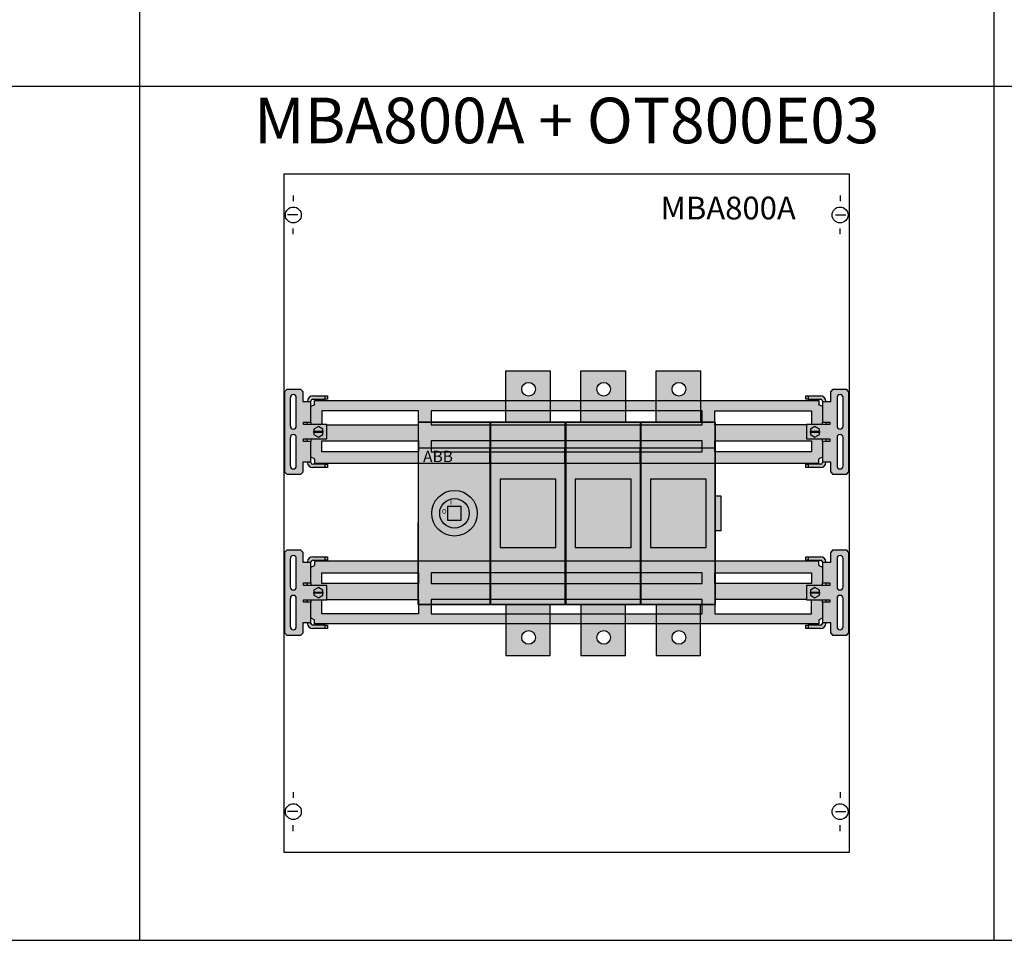
# Model space of a CAD drawing. Units: millimetres. Extents: x 2301 to 61675, y -22327 to 49865.
# Drawn here: x 5646 to 6510, y 34820 to 35628 of the extents above; entities that cross this region are included whole.
import ezdxf
from ezdxf.enums import TextEntityAlignment as Align

# ---------------------------------------------------------------- set-up
doc = ezdxf.new("R2010")
doc.units = ezdxf.units.MM
for name, color, linetype in [('devices', 7, 'Continuous'), ('Enclosures', 7, 'Continuous'), ('Table', 7, 'Continuous')]:
    doc.layers.add(name, color=color, linetype=linetype)
doc.styles.add('Simple Text', font='times.ttf', dxfattribs={"height": 40})
doc.styles.get("Standard").update_dxf_attribs({"font": 'eskdw.shx', "height": 40})

# ---------------------------------------------------------------- blocks, each defined once
blk = doc.blocks.new('MBA800A')
at = {"color": 7, "linetype": 'Continuous'}
for p, q in [((8, 577), (8, 572)), ((488, 577), (488, 572)), ((12, 560), (3, 560)), ((484, 560), (493, 560)), ((8, 543), (8, 548)), ((488, 543), (488, 548)), ((8, 53), (8, 48)), ((488, 53), (488, 48)), ((12, 36), (3, 36)), ((484, 36), (493, 36)), ((8, 19), (8, 24)), ((488, 19), (488, 24))]:
    blk.add_line(p, q, dxfattribs=at)
blk.add_lwpolyline([(496, 596), (496, 0), (0, 0), (0, 596)], close=True, dxfattribs=at)
blk.add_lwpolyline([(496, 596), (496, 0), (0, 0), (0, 596)], close=True, dxfattribs=at)
for centre in [(8, 560), (488, 560), (8, 36), (488, 36)]:
    blk.add_circle(centre, 7, dxfattribs=at)
at = {"linetype": 'Continuous'}
blk.add_text('MBA800A', height=20, dxfattribs=at).set_placement((330.5, 556.08))
blk = doc.blocks.new('*U868')
at = {"true_color": 0xe6e6e6}
h = blk.add_hatch(color=254, dxfattribs=at)
h.dxf.hatch_style = 1
h.paths.add_polyline_path([(461.5, 195.35), (461.5, 195.6), (461.5, 199.1), (18.5, 199.1), (18.5, 195.6), (18.5, 195.35), (15.5, 193.85), (15.5, 180.1), (15.5, 177.85), (25, 177.85), (25, 190.1), (110, 190.1), (110, 177.6), (29.45, 177.6), (29.45, 165.35), (15.5, 165.35), (15.5, 163.1), (15.5, 149.35), (18.5, 147.85), (18.5, 147.6), (18.5, 144.1), (461.5, 144.1), (461.5, 147.6), (461.5, 147.85), (464.5, 149.35), (464.5, 163.1), (464.5, 165.35), (450.55, 165.35), (450.55, 177.6), (370, 177.6), (370, 190.1), (455, 190.1), (455, 177.85), (464.5, 177.85), (464.5, 180.1), (464.5, 193.85)])
h.paths.add_polyline_path([(359, 190.1), (359, 177.6), (121, 177.6), (121, 190.1)], flags=16)
h.paths.add_polyline_path([(359, 163.6), (359, 154.1), (121, 154.1), (121, 163.6)], flags=16)
h.paths.add_polyline_path([(110, 163.6), (110, 154.1), (25, 154.1), (25, 163.6)], flags=16)
h.paths.add_polyline_path([(370, 163.6), (455, 163.6), (455, 154.1), (370, 154.1)], flags=16)
h.paths.add_polyline_path([(28, 203.1), (17, 203.1, 0.414214), (12.5, 198.6), (12.5, 198.23), (15.5, 198.23), (15.5, 198.6, -0.414214), (17, 200.1), (28, 200.1)], flags=17)
h.paths.add_polyline_path([(30, 203.1), (28, 203.1), (28, 200.1), (30, 200.1)])
h.paths.add_polyline_path([(15.5, 193.85), (15.5, 198.23), (12.5, 198.23), (10.5, 198.23), (8.2, 198.23), (8.2, 207.1), (6.2, 209.1), (-5.55, 209.1), (-7.55, 207.1), (-7.55, 136.1), (-5.55, 134.1), (6.2, 134.1), (8.2, 136.1), (8.2, 144.98), (10.5, 144.98), (15.5, 144.98), (15.5, 163.1), (10.5, 163.1), (8.95, 163.1), (8.95, 165.35), (29.45, 165.35), (29.45, 177.6), (29.45, 177.85), (8.95, 177.85), (8.95, 180.1), (10.5, 180.1), (15.5, 180.1)])
h.paths.add_polyline_path([(2.62, 176.6, -1), (-2.63, 176.6), (-2.63, 201.6, -1), (2.62, 201.6)], flags=16)
h.paths.add_polyline_path([(22, 176.22), (26, 173.91), (26, 172.1), (26, 171.1), (26, 169.29), (22, 166.98), (18, 169.29), (18, 171.1), (18, 172.1), (18, 173.91)], flags=16)
h.paths.add_polyline_path([(2.62, 166.6), (2.62, 141.6, -1), (-2.63, 141.6), (-2.63, 166.6, -1)], flags=16)
h.paths.add_polyline_path([(12.5, 165.35), (8.95, 165.35), (8.95, 163.1), (10.5, 163.1), (12.5, 163.1)], flags=17)
h.paths.add_polyline_path([(12.5, 180.1), (10.5, 180.1), (8.95, 180.1), (8.95, 177.85), (12.5, 177.85)], flags=17)
h.paths.add_polyline_path([(28, 143.1), (17, 143.1, -0.414214), (15.5, 144.6), (15.5, 144.98), (12.5, 144.98), (12.5, 144.6, 0.414214), (17, 140.1), (28, 140.1)], flags=17)
h.paths.add_polyline_path([(30, 143.1), (28, 143.1), (28, 140.1), (30, 140.1)])
h.paths.add_polyline_path([(452, 203.1), (450, 203.1), (450, 200.1), (452, 200.1)])
h.paths.add_polyline_path([(463, 203.1), (452, 203.1), (452, 200.1), (463, 200.1, -0.414214), (464.5, 198.6), (464.5, 198.23), (467.5, 198.23), (467.5, 198.6, 0.414214)], flags=17)
h.paths.add_polyline_path([(487.55, 207.1), (485.55, 209.1), (473.8, 209.1), (471.8, 207.1), (471.8, 198.23), (469.5, 198.23), (464.5, 198.23), (464.5, 180.1), (469.5, 180.1), (471.05, 180.1), (471.05, 177.85), (450.55, 177.85), (450.55, 165.35), (464.5, 165.35), (471.05, 165.35), (471.05, 163.1), (469.5, 163.1), (464.5, 163.1), (464.5, 149.35), (464.5, 144.98), (469.5, 144.98), (471.8, 144.98), (471.8, 136.1), (473.8, 134.1), (485.55, 134.1), (487.55, 136.1)])
h.paths.add_polyline_path([(477.37, 201.6, -1), (482.62, 201.6), (482.62, 176.6, -1), (477.37, 176.6)], flags=16)
h.paths.add_polyline_path([(462, 173.91), (462, 172.1), (462, 171.1), (462, 169.29), (458, 166.98), (454, 169.29), (454, 171.1), (454, 172.1), (454, 173.91), (458, 176.22)], flags=16)
h.paths.add_polyline_path([(482.62, 166.6), (482.62, 141.6, -1), (477.37, 141.6), (477.37, 166.6, -1)], flags=16)
h.paths.add_polyline_path([(471.05, 180.1), (469.5, 180.1), (467.5, 180.1), (467.5, 177.85), (471.05, 177.85)], flags=17)
h.paths.add_polyline_path([(471.05, 165.35), (467.5, 165.35), (467.5, 163.1), (469.5, 163.1), (471.05, 163.1)], flags=17)
h.paths.add_polyline_path([(467.5, 144.6), (467.5, 144.98), (464.5, 144.98), (464.5, 144.6, -0.414214), (463, 143.1), (452, 143.1), (452, 140.1), (463, 140.1, 0.414214)], flags=17)
h.paths.add_polyline_path([(452, 143.1), (450, 143.1), (450, 140.1), (452, 140.1)])
h = blk.add_hatch(color=41)
h.dxf.hatch_style = 1
h.paths.add_polyline_path([(462, 173.91), (458, 176.22), (454, 173.91), (454, 172.1), (462, 172.1)])
h.paths.add_polyline_path([(462, 172.1), (454, 172.1), (454, 171.1), (462, 171.1)])
h.paths.add_polyline_path([(462, 171.1), (454, 171.1), (454, 169.29), (458, 166.98), (462, 169.29)])
h.paths.add_polyline_path([(26, 171.1), (18, 171.1), (18, 169.29), (22, 166.98), (26, 169.29)])
h.paths.add_polyline_path([(26, 172.1), (18, 172.1), (18, 171.1), (26, 171.1)])
h.paths.add_polyline_path([(26, 173.91), (22, 176.22), (18, 173.91), (18, 172.1), (26, 172.1)])
h = blk.add_hatch(color=254, dxfattribs=at)
h.dxf.hatch_style = 1
h.paths.add_polyline_path([(464.5, 52.58), (461.5, 54.08), (461.5, 54.33), (461.5, 57.83), (18.5, 57.83), (18.5, 54.33), (18.5, 54.08), (15.5, 52.58), (15.5, 38.83), (15.5, 36.58), (29.45, 36.58), (29.45, 24.33), (110, 24.33), (110, 11.83), (25, 11.83), (25, 24.08), (15.5, 24.08), (15.5, 21.83), (15.5, 8.08), (18.5, 6.58), (18.5, 6.33), (18.5, 2.83), (461.5, 2.83), (461.5, 6.33), (461.5, 6.58), (464.5, 8.08), (464.5, 21.83), (464.5, 24.08), (455, 24.08), (455, 11.83), (370, 11.83), (370, 24.33), (450.55, 24.33), (450.55, 36.58), (464.5, 36.58), (464.5, 38.83)])
h.paths.add_polyline_path([(359, 47.83), (359, 38.33), (121, 38.33), (121, 47.83)], flags=16)
h.paths.add_polyline_path([(110, 47.83), (110, 38.33), (25, 38.33), (25, 47.83)], flags=16)
h.paths.add_polyline_path([(359, 24.33), (359, 11.83), (121, 11.83), (121, 24.33)], flags=16)
h.paths.add_polyline_path([(370, 47.83), (455, 47.83), (455, 38.33), (370, 38.33)], flags=16)
h.paths.add_polyline_path([(30, 61.83), (28, 61.83), (28, 58.83), (30, 58.83)])
h.paths.add_polyline_path([(28, 61.83), (17, 61.83, 0.414214), (12.5, 57.33), (12.5, 56.96), (15.5, 56.96), (15.5, 57.33, -0.414214), (17, 58.83), (28, 58.83)], flags=17)
h.paths.add_polyline_path([(15.5, 52.58), (15.5, 56.96), (12.5, 56.96), (10.5, 56.96), (8.2, 56.96), (8.2, 65.83), (6.2, 67.83), (-5.55, 67.83), (-7.55, 65.83), (-7.55, -5.17), (-5.55, -7.17), (6.2, -7.17), (8.2, -5.17), (8.2, 3.71), (10.5, 3.71), (15.5, 3.71), (15.5, 21.83), (10.5, 21.83), (8.95, 21.83), (8.95, 24.08), (29.45, 24.08), (29.45, 36.58), (15.5, 36.58), (8.95, 36.58), (8.95, 38.83), (10.5, 38.83), (15.5, 38.83)])
h.paths.add_polyline_path([(2.62, 35.33, -1), (-2.63, 35.33), (-2.63, 60.33, -1), (2.62, 60.33)], flags=16)
h.paths.add_polyline_path([(22, 34.95), (26, 32.64), (26, 30.83), (26, 29.83), (26, 28.02), (22, 25.71), (18, 28.02), (18, 29.83), (18, 30.83), (18, 32.64)], flags=16)
h.paths.add_polyline_path([(2.62, 25.33), (2.62, 0.33, -1), (-2.63, 0.33), (-2.63, 25.33, -1)], flags=16)
h.paths.add_polyline_path([(12.5, 38.83), (10.5, 38.83), (8.95, 38.83), (8.95, 36.58), (12.5, 36.58)], flags=17)
h.paths.add_polyline_path([(12.5, 24.08), (8.95, 24.08), (8.95, 21.83), (10.5, 21.83), (12.5, 21.83)], flags=17)
h.paths.add_polyline_path([(28, 1.83), (17, 1.83, -0.414214), (15.5, 3.33), (15.5, 3.71), (12.5, 3.71), (12.5, 3.33, 0.414214), (17, -1.17), (28, -1.17)], flags=17)
h.paths.add_polyline_path([(30, 1.83), (28, 1.83), (28, -1.17), (30, -1.17)])
h.paths.add_polyline_path([(452, 1.83), (450, 1.83), (450, -1.17), (452, -1.17)])
h.paths.add_polyline_path([(467.5, 3.33), (467.5, 3.71), (464.5, 3.71), (464.5, 3.33, -0.414214), (463, 1.83), (452, 1.83), (452, -1.17), (463, -1.17, 0.414214)], flags=17)
h.paths.add_polyline_path([(452, 61.83), (450, 61.83), (450, 58.83), (452, 58.83)])
h.paths.add_polyline_path([(463, 61.83), (452, 61.83), (452, 58.83), (463, 58.83, -0.414214), (464.5, 57.33), (464.5, 56.96), (467.5, 56.96), (467.5, 57.33, 0.414214)], flags=17)
h.paths.add_polyline_path([(487.55, 65.83), (485.55, 67.83), (473.8, 67.83), (471.8, 65.83), (471.8, 56.96), (469.5, 56.96), (464.5, 56.96), (464.5, 38.83), (469.5, 38.83), (471.05, 38.83), (471.05, 36.58), (450.55, 36.58), (450.55, 24.33), (450.55, 24.08), (471.05, 24.08), (471.05, 21.83), (469.5, 21.83), (464.5, 21.83), (464.5, 8.08), (464.5, 3.71), (467.5, 3.71), (469.5, 3.71), (471.8, 3.71), (471.8, -5.17), (473.8, -7.17), (485.55, -7.17), (487.55, -5.17)])
h.paths.add_polyline_path([(477.37, 60.33, -1), (482.62, 60.33), (482.62, 35.33, -1), (477.37, 35.33)], flags=16)
h.paths.add_polyline_path([(462, 32.64), (462, 30.83), (462, 29.83), (462, 28.02), (458, 25.71), (454, 28.02), (454, 29.83), (454, 30.83), (454, 32.64), (458, 34.95)], flags=16)
h.paths.add_polyline_path([(482.62, 25.33), (482.62, 0.33, -1), (477.37, 0.33), (477.37, 25.33, -1)], flags=16)
h.paths.add_polyline_path([(471.05, 38.83), (469.5, 38.83), (467.5, 38.83), (467.5, 36.58), (471.05, 36.58)], flags=17)
h.paths.add_polyline_path([(471.05, 24.08), (467.5, 24.08), (467.5, 21.83), (469.5, 21.83), (471.05, 21.83)], flags=17)
h = blk.add_hatch(color=41)
h.dxf.hatch_style = 1
h.paths.add_polyline_path([(26, 29.83), (18, 29.83), (18, 28.02), (22, 25.71), (26, 28.02)])
h.paths.add_polyline_path([(26, 30.83), (18, 30.83), (18, 29.83), (26, 29.83)])
h.paths.add_polyline_path([(26, 32.64), (22, 34.95), (18, 32.64), (18, 30.83), (26, 30.83)])
h.paths.add_polyline_path([(462, 29.83), (454, 29.83), (454, 28.02), (458, 25.71), (462, 28.02)])
h.paths.add_polyline_path([(462, 30.83), (454, 30.83), (454, 29.83), (462, 29.83)])
h.paths.add_polyline_path([(462, 32.64), (458, 34.95), (454, 32.64), (454, 30.83), (462, 30.83)])
at = {"color": 7, "linetype": 'Continuous'}
for p, q in [((-5.55, 209.1), (-7.55, 207.1)), ((-5.55, 209.1), (6.2, 209.1)), ((8.2, 207.1), (6.2, 209.1)), ((473.8, 209.1), (471.8, 207.1)), ((473.8, 209.1), (485.55, 209.1)), ((487.55, 207.1), (485.55, 209.1)), ((-7.55, 136.1), (-7.55, 207.1)), ((-2.63, 201.6), (-2.63, 176.6)), ((2.62, 176.6), (2.62, 201.6)), ((8.2, 207.1), (8.2, 198.23)), ((17, 203.1), (28, 203.1)), ((17, 200.1), (28, 200.1)), ((18.5, 199.1), (461.5, 199.1)), ((18.5, 195.6), (18.5, 199.1)), ((28, 200.1), (28, 203.1)), ((28, 203.1), (30, 203.1)), ((30, 200.1), (28, 200.1)), ((30, 203.1), (30, 200.1)), ((450, 200.1), (450, 203.1)), ((450, 203.1), (452, 203.1)), ((452, 200.1), (450, 200.1)), ((452, 203.1), (463, 203.1)), ((452, 203.1), (452, 200.1)), ((452, 200.1), (463, 200.1)), ((461.5, 199.1), (461.5, 195.6)), ((471.8, 198.23), (471.8, 207.1)), ((477.37, 201.6), (477.37, 176.6)), ((482.62, 176.6), (482.62, 201.6)), ((487.55, 207.1), (487.55, 136.1)), ((8.2, 198.23), (10.5, 198.23)), ((10.5, 198.23), (15.5, 198.23)), ((12.5, 198.23), (12.5, 198.6)), ((15.5, 198.23), (15.5, 198.6)), ((15.5, 180.1), (15.5, 198.23)), ((18.5, 195.35), (15.5, 193.85)), ((18.5, 195.6), (18.5, 195.35)), ((461.5, 195.35), (461.5, 195.6)), ((464.5, 193.85), (461.5, 195.35)), ((464.5, 198.6), (464.5, 198.23)), ((464.5, 198.23), (469.5, 198.23)), ((464.5, 198.23), (464.5, 180.1)), ((467.5, 198.6), (467.5, 198.23)), ((469.5, 198.23), (471.8, 198.23)), ((110, 190.1), (25, 190.1)), ((25, 190.1), (25, 177.85)), ((110, 177.6), (110, 190.1)), ((359, 190.1), (121, 190.1)), ((121, 190.1), (121, 177.6)), ((359, 177.6), (359, 190.1)), ((370, 177.6), (370, 190.1)), ((370, 190.1), (455, 190.1)), ((455, 190.1), (455, 177.85)), ((8.95, 180.1), (10.5, 180.1)), ((8.95, 177.85), (8.95, 180.1)), ((29.45, 177.85), (8.95, 177.85)), ((10.5, 180.1), (15.5, 180.1)), ((12.5, 177.85), (12.5, 180.1)), ((15.5, 180.1), (15.5, 177.85)), ((22, 176.22), (18, 173.91)), ((18, 173.91), (18, 172.1)), ((26, 173.91), (22, 176.22)), ((26, 172.1), (26, 173.91)), ((29.45, 165.35), (29.45, 177.85)), ((29.45, 177.6), (110, 177.6)), ((121, 177.6), (359, 177.6)), ((450.55, 177.6), (370, 177.6)), ((471.05, 177.85), (450.55, 177.85)), ((450.55, 177.85), (450.55, 165.35)), ((458, 176.22), (454, 173.91)), ((454, 173.91), (454, 172.1)), ((462, 173.91), (458, 176.22)), ((462, 172.1), (462, 173.91)), ((464.5, 177.85), (464.5, 180.1)), ((464.5, 180.1), (469.5, 180.1)), ((467.5, 180.1), (467.5, 177.85)), ((469.5, 180.1), (471.05, 180.1)), ((471.05, 180.1), (471.05, 177.85)), ((-2.63, 166.6), (-2.63, 141.6)), ((2.62, 141.6), (2.62, 166.6)), ((8.95, 163.1), (8.95, 165.35)), ((8.95, 165.35), (29.45, 165.35)), ((12.5, 163.1), (12.5, 165.35)), ((15.5, 165.35), (15.5, 163.1)), ((18, 172.1), (26, 172.1)), ((18, 171.1), (18, 172.1)), ((18, 171.1), (18, 169.29)), ((26, 171.1), (18, 171.1)), ((18, 169.29), (22, 166.98)), ((22, 166.98), (26, 169.29)), ((26, 172.1), (26, 171.1)), ((26, 169.29), (26, 171.1)), ((450.55, 165.35), (471.05, 165.35)), ((454, 172.1), (462, 172.1)), ((454, 171.1), (454, 172.1)), ((454, 171.1), (454, 169.29)), ((462, 171.1), (454, 171.1)), ((454, 169.29), (458, 166.98)), ((458, 166.98), (462, 169.29)), ((462, 172.1), (462, 171.1)), ((462, 169.29), (462, 171.1)), ((464.5, 163.1), (464.5, 165.35)), ((467.5, 165.35), (467.5, 163.1)), ((471.05, 165.35), (471.05, 163.1)), ((477.37, 166.6), (477.37, 141.6)), ((482.62, 141.6), (482.62, 166.6)), ((10.5, 163.1), (8.95, 163.1)), ((15.5, 163.1), (10.5, 163.1)), ((15.5, 144.98), (15.5, 163.1)), ((25, 154.1), (25, 163.6)), ((25, 163.6), (110, 163.6)), ((110, 163.6), (110, 154.1)), ((359, 163.6), (121, 163.6)), ((121, 163.6), (121, 154.1)), ((359, 154.1), (359, 163.6)), ((370, 154.1), (370, 163.6)), ((370, 163.6), (455, 163.6)), ((455, 163.6), (455, 154.1)), ((464.5, 163.1), (464.5, 144.98)), ((469.5, 163.1), (464.5, 163.1)), ((471.05, 163.1), (469.5, 163.1)), ((18.5, 147.85), (15.5, 149.35)), ((18.5, 147.6), (18.5, 147.85)), ((18.5, 147.6), (18.5, 144.1)), ((110, 154.1), (25, 154.1)), ((121, 154.1), (359, 154.1)), ((455, 154.1), (370, 154.1)), ((464.5, 149.35), (461.5, 147.85)), ((461.5, 147.85), (461.5, 147.6)), ((461.5, 144.1), (461.5, 147.6)), ((8.2, 144.98), (8.2, 136.1)), ((10.5, 144.98), (8.2, 144.98)), ((15.5, 144.98), (10.5, 144.98)), ((12.5, 144.6), (12.5, 144.98)), ((15.5, 144.6), (15.5, 144.98)), ((28, 143.1), (17, 143.1)), ((28, 140.1), (17, 140.1)), ((18.5, 144.1), (461.5, 144.1)), ((28, 140.1), (28, 143.1)), ((28, 143.1), (30, 143.1)), ((30, 140.1), (28, 140.1)), ((30, 143.1), (30, 140.1)), ((450, 140.1), (450, 143.1)), ((450, 143.1), (452, 143.1)), ((452, 140.1), (450, 140.1)), ((463, 143.1), (452, 143.1)), ((452, 143.1), (452, 140.1)), ((463, 140.1), (452, 140.1)), ((464.5, 144.98), (464.5, 144.6)), ((469.5, 144.98), (464.5, 144.98)), ((467.5, 144.98), (467.5, 144.6)), ((471.8, 144.98), (469.5, 144.98)), ((471.8, 136.1), (471.8, 144.98)), ((-7.55, 136.1), (-5.55, 134.1)), ((6.2, 134.1), (-5.55, 134.1)), ((6.2, 134.1), (8.2, 136.1)), ((471.8, 136.1), (473.8, 134.1)), ((485.55, 134.1), (473.8, 134.1)), ((485.55, 134.1), (487.55, 136.1)), ((-5.55, 67.83), (-7.55, 65.83)), ((-7.55, -5.17), (-7.55, 65.83)), ((-5.55, 67.83), (6.2, 67.83)), ((8.2, 65.83), (6.2, 67.83)), ((8.2, 65.83), (8.2, 56.96)), ((17, 61.83), (28, 61.83)), ((28, 58.83), (28, 61.83)), ((28, 61.83), (30, 61.83)), ((30, 61.83), (30, 58.83)), ((450, 58.83), (450, 61.83)), ((450, 61.83), (452, 61.83)), ((452, 61.83), (463, 61.83)), ((452, 61.83), (452, 58.83)), ((473.8, 67.83), (471.8, 65.83)), ((471.8, 56.96), (471.8, 65.83)), ((473.8, 67.83), (485.55, 67.83)), ((487.55, 65.83), (485.55, 67.83)), ((487.55, 65.83), (487.55, -5.17)), ((-2.63, 60.33), (-2.63, 35.33)), ((2.62, 35.33), (2.62, 60.33)), ((8.2, 56.96), (10.5, 56.96)), ((10.5, 56.96), (15.5, 56.96)), ((12.5, 56.96), (12.5, 57.33)), ((15.5, 56.96), (15.5, 57.33)), ((15.5, 38.83), (15.5, 56.96)), ((15.5, 52.58), (18.5, 54.08)), ((17, 58.83), (28, 58.83)), ((18.5, 57.83), (18.5, 54.33)), ((461.5, 57.83), (18.5, 57.83)), ((18.5, 54.08), (18.5, 54.33)), ((30, 58.83), (28, 58.83)), ((452, 58.83), (450, 58.83)), ((452, 58.83), (463, 58.83)), ((461.5, 54.33), (461.5, 57.83)), ((461.5, 54.33), (461.5, 54.08)), ((461.5, 54.08), (464.5, 52.58)), ((464.5, 57.33), (464.5, 56.96)), ((464.5, 56.96), (469.5, 56.96)), ((464.5, 56.96), (464.5, 38.83)), ((467.5, 57.33), (467.5, 56.96)), ((469.5, 56.96), (471.8, 56.96)), ((477.37, 60.33), (477.37, 35.33)), ((482.62, 35.33), (482.62, 60.33)), ((25, 38.33), (25, 47.83)), ((25, 47.83), (110, 47.83)), ((110, 47.83), (110, 38.33)), ((359, 47.83), (121, 47.83)), ((121, 47.83), (121, 38.33)), ((359, 38.33), (359, 47.83)), ((370, 47.83), (455, 47.83)), ((370, 38.33), (370, 47.83)), ((455, 47.83), (455, 38.33)), ((8.95, 38.83), (10.5, 38.83)), ((8.95, 36.58), (8.95, 38.83)), ((29.45, 36.58), (8.95, 36.58)), ((10.5, 38.83), (15.5, 38.83)), ((12.5, 36.58), (12.5, 38.83)), ((15.5, 38.83), (15.5, 36.58)), ((22, 34.95), (18, 32.64)), ((26, 32.64), (22, 34.95)), ((110, 38.33), (25, 38.33)), ((29.45, 24.08), (29.45, 36.58)), ((121, 38.33), (359, 38.33)), ((455, 38.33), (370, 38.33)), ((471.05, 36.58), (450.55, 36.58)), ((450.55, 36.58), (450.55, 24.08)), ((458, 34.95), (454, 32.64)), ((462, 32.64), (458, 34.95)), ((464.5, 36.58), (464.5, 38.83)), ((464.5, 38.83), (469.5, 38.83)), ((467.5, 38.83), (467.5, 36.58)), ((469.5, 38.83), (471.05, 38.83)), ((471.05, 38.83), (471.05, 36.58)), ((18, 32.64), (18, 30.83)), ((18, 30.83), (26, 30.83)), ((18, 29.83), (18, 30.83)), ((18, 29.83), (18, 28.02)), ((26, 29.83), (18, 29.83)), ((18, 28.02), (22, 25.71)), ((22, 25.71), (26, 28.02)), ((26, 30.83), (26, 32.64)), ((26, 30.83), (26, 29.83)), ((26, 28.02), (26, 29.83)), ((454, 32.64), (454, 30.83)), ((454, 30.83), (462, 30.83)), ((454, 29.83), (454, 30.83)), ((454, 29.83), (454, 28.02)), ((462, 29.83), (454, 29.83)), ((454, 28.02), (458, 25.71)), ((458, 25.71), (462, 28.02)), ((462, 30.83), (462, 32.64)), ((462, 30.83), (462, 29.83)), ((462, 28.02), (462, 29.83)), ((-2.63, 25.33), (-2.63, 0.33)), ((2.62, 0.33), (2.62, 25.33)), ((8.95, 21.83), (8.95, 24.08)), ((8.95, 24.08), (29.45, 24.08)), ((10.5, 21.83), (8.95, 21.83)), ((15.5, 21.83), (10.5, 21.83)), ((12.5, 21.83), (12.5, 24.08)), ((15.5, 24.08), (15.5, 21.83)), ((15.5, 3.71), (15.5, 21.83)), ((25, 11.83), (25, 24.08)), ((29.45, 24.33), (110, 24.33)), ((110, 24.33), (110, 11.83)), ((359, 24.33), (121, 24.33)), ((121, 24.33), (121, 11.83)), ((359, 11.83), (359, 24.33)), ((450.55, 24.33), (370, 24.33)), ((370, 24.33), (370, 11.83)), ((450.55, 24.08), (471.05, 24.08)), ((455, 11.83), (455, 24.08)), ((464.5, 21.83), (464.5, 24.08)), ((464.5, 21.83), (464.5, 3.71)), ((469.5, 21.83), (464.5, 21.83)), ((467.5, 24.08), (467.5, 21.83)), ((471.05, 21.83), (469.5, 21.83)), ((471.05, 24.08), (471.05, 21.83)), ((477.37, 25.33), (477.37, 0.33)), ((482.62, 0.33), (482.62, 25.33)), ((110, 11.83), (25, 11.83)), ((121, 11.83), (359, 11.83)), ((370, 11.83), (455, 11.83)), ((8.2, 3.71), (8.2, -5.17)), ((10.5, 3.71), (8.2, 3.71)), ((15.5, 3.71), (10.5, 3.71)), ((12.5, 3.33), (12.5, 3.71)), ((15.5, 8.08), (18.5, 6.58)), ((15.5, 3.33), (15.5, 3.71)), ((28, 1.83), (17, 1.83)), ((18.5, 6.58), (18.5, 6.33)), ((18.5, 2.83), (18.5, 6.33)), ((461.5, 2.83), (18.5, 2.83)), ((28, -1.17), (28, 1.83)), ((28, 1.83), (30, 1.83)), ((30, 1.83), (30, -1.17)), ((450, -1.17), (450, 1.83)), ((450, 1.83), (452, 1.83)), ((463, 1.83), (452, 1.83)), ((452, 1.83), (452, -1.17)), ((461.5, 6.58), (464.5, 8.08)), ((461.5, 6.33), (461.5, 6.58)), ((461.5, 6.33), (461.5, 2.83)), ((464.5, 3.71), (464.5, 3.33)), ((469.5, 3.71), (464.5, 3.71)), ((467.5, 3.71), (467.5, 3.33)), ((471.8, 3.71), (469.5, 3.71)), ((471.8, -5.17), (471.8, 3.71)), ((-7.55, -5.17), (-5.55, -7.17)), ((6.2, -7.17), (-5.55, -7.17)), ((6.2, -7.17), (8.2, -5.17)), ((28, -1.17), (17, -1.17)), ((30, -1.17), (28, -1.17)), ((452, -1.17), (450, -1.17)), ((463, -1.17), (452, -1.17)), ((471.8, -5.17), (473.8, -7.17)), ((485.55, -7.17), (473.8, -7.17)), ((485.55, -7.17), (487.55, -5.17))]:
    blk.add_line(p, q, dxfattribs=at)
for centre, radius, start, end in [((0, 201.6), 2.62, 0, 180), ((17, 198.6), 4.5, 90, 180), ((17, 198.6), 1.5, 90, 180), ((463, 198.6), 4.5, 0, 90), ((463, 198.6), 1.5, 0, 90), ((480, 201.6), 2.63, 0, 180), ((0, 176.6), 2.62, 180, 0), ((480, 176.6), 2.62, 180, 0), ((0, 166.6), 2.62, 0, 180), ((480, 166.6), 2.63, 0, 180), ((0, 141.6), 2.62, 180, 0), ((17, 144.6), 4.5, 180, 270), ((17, 144.6), 1.5, 180, 270), ((463, 144.6), 1.5, 270, 0), ((463, 144.6), 4.5, 270, 0), ((480, 141.6), 2.62, 180, 0), ((0, 60.33), 2.62, 0, 180), ((17, 57.33), 4.5, 90, 180), ((463, 57.33), 4.5, 0, 90), ((480, 60.33), 2.63, 0, 180), ((17, 57.33), 1.5, 90, 180), ((463, 57.33), 1.5, 0, 90), ((0, 35.33), 2.63, 180, 0), ((480, 35.33), 2.62, 180, 0), ((0, 25.33), 2.62, 0, 180), ((480, 25.33), 2.63, 0, 180), ((0, 0.33), 2.62, 180, 0), ((17, 3.33), 4.5, 180, 270), ((17, 3.33), 1.5, 180, 270), ((463, 3.33), 1.5, 270, 0), ((463, 3.33), 4.5, 270, 0), ((480, 0.33), 2.62, 180, 0)]:
    blk.add_arc(centre, radius, start, end, dxfattribs=at)
blk = doc.blocks.new('OT630E03__')
h = blk.add_hatch(color=254)
h.paths.add_polyline_path([(116, 205), (77, 205), (77, 160), (116, 160)])
h.paths.add_polyline_path([(91, 189, -1), (103, 189, -1)], flags=16)
h.paths.add_polyline_path([(182, 205), (143, 205), (143, 160), (182, 160)])
h.paths.add_polyline_path([(157, 189, -1), (169, 189, -1)], flags=16)
h.paths.add_polyline_path([(248, 205), (209, 205), (209, 160), (248, 160)])
h.paths.add_polyline_path([(223, 189, -1), (235, 189, -1)], flags=16)
h.paths.add_polyline_path([(248, 0), (209, 0), (209, -45), (248, -45)])
h.paths.add_polyline_path([(235, -29, -1), (223, -29, -1)], flags=16)
h.paths.add_polyline_path([(182, 0), (143, 0), (143, -45), (182, -45)])
h.paths.add_polyline_path([(169, -29, -1), (157, -29, -1)], flags=16)
h.paths.add_polyline_path([(116, 0), (77, 0), (77, -45), (116, -45)])
h.paths.add_polyline_path([(103, -29, -1), (91, -29, -1)], flags=16)
h = blk.add_hatch(color=252)
h.dxf.hatch_style = 1
h.paths.add_polyline_path([(0, 160), (0, 0), (261, 0), (261, 160)])
h = blk.add_hatch(color=1)
h.dxf.hatch_style = 1
h.paths.add_polyline_path([(63, 124.12), (63, 137.12), (0, 137.12), (0, 124.12)])
h = blk.add_hatch(color=256)
h.dxf.hatch_style = 1
h.set_gradient(color1=(214, 214, 214), color2=(132, 132, 132), tint=1)
h.paths.add_polyline_path([(121, 110), (72, 110), (72, 50), (121, 50)])
h.paths.add_polyline_path([(187, 110), (138, 110), (138, 50), (187, 50)])
h.paths.add_polyline_path([(253, 110), (204, 110), (204, 50), (253, 50)])
blk.add_hatch(color=256).paths.add_polyline_path([(266, 95), (261, 95), (261, 65), (266, 65)])
at = {"color": 7, "linetype": 'Continuous'}
for points in [[(116, 205), (116, 160), (77, 160), (77, 205)], [(182, 205), (182, 160), (143, 160), (143, 205)], [(248, 205), (248, 160), (209, 160), (209, 205)], [(196, 0), (196, 160), (261, 160), (261, 0)], [(63, 124.12), (63, 137.12), (0, 137.12), (0, 124.12)], [(129, 124.12), (129, 137.12), (63, 137.12), (63, 124.12)], [(195, 124.12), (195, 137.12), (129, 137.12), (129, 124.12)], [(261, 124.12), (261, 137.12), (195, 137.12), (195, 124.12)], [(253, 50), (253, 110), (204, 110), (204, 50)], [(266, 65), (266, 95), (261, 95), (261, 65)], [(38, 74), (38, 86), (26, 86), (26, 74)], [(77, 0), (77, -45), (116, -45), (116, 0)], [(143, 0), (143, -45), (182, -45), (182, 0)], [(209, 0), (209, -45), (248, -45), (248, 0)]]:
    blk.add_lwpolyline(points, close=True, dxfattribs=at)
for points in [[(0, 160), (0, 0), (261, 0), (261, 160), (0, 160), (0, 160)], [(0, 160), (0, 160), (63, 160), (63, 0)], [(64, 0), (64, 160), (129, 160), (129, 0)], [(130, 0), (130, 160), (195, 160), (195, 0), (130, 0), (130, 0)], [(121, 110), (121, 110), (72, 110), (72, 110)], [(72, 110), (72, 50), (121, 50), (121, 110)], [(138, 110), (138, 50), (187, 50), (187, 110), (138, 110), (138, 110)], [(63, 60), (63, 0), (0, 0), (0, 71.94)], [(129, 0), (129, 0), (64, 0), (64, 60)]]:
    blk.add_lwpolyline(points, dxfattribs=at)
for centre, radius in [((97, 189), 6), ((163, 189), 6), ((229, 189), 6), ((32, 80), 20), ((32, 80), 13), ((97, -29), 6), ((163, -29), 6), ((229, -29), 6)]:
    blk.add_circle(centre, radius, dxfattribs=at)
at = {"color": 9, "linetype": 'Continuous'}
blk.add_solid([(38, 74), (38, 86), (26, 74), (26, 86)], dxfattribs=at)
at = {"color": 7, "linetype": 'Continuous'}
for s, p in [('I', (29, 87.67)), ('O', (23, 79.67))]:
    blk.add_text(s, height=4, dxfattribs=at).set_placement(p, align=Align.CENTER)
at = {"insert": (4.41, 134.92), "char_height": 10, "width": 84, "attachment_point": 1}
blk.add_mtext('{\\fABB Logo|b0|i0|c2|p2;\\C255;\\c16777215;ABB}', dxfattribs=at)
blk = doc.blocks.new('MBA800A + OT800E03')
at = {"layer": 'devices', "linetype": 'Continuous'}
blk.add_blockref('OT630E03__', (117.5, 218), dxfattribs=at)
at = {"layer": 'Enclosures', "linetype": 'Continuous'}
blk.add_blockref('MBA800A', (0, 0), dxfattribs=at)
at = {"layer": 'Enclosures'}
blk.add_blockref('*U868', (8, 198), dxfattribs=at)
blk = doc.blocks.new('*T892')
at = {"layer": 'Table', "color": 0, "linetype": 'ByBlock', "lineweight": -2, "transparency": 16777216}
for p, q in [((0, 0), (8250, 0)), ((0, 0), (0, -1850)), ((1200, 0), (1200, -1850)), ((1950, 0), (1950, -1850)), ((2700, 0), (2700, -1850)), ((3450, 0), (3450, -1850)), ((4200, 0), (4200, -1850)), ((4950, 0), (4950, -1850)), ((5700, 0), (5700, -1850)), ((6450, 0), (6450, -1850)), ((7350, 0), (7350, -1850)), ((8250, 0), (8250, -1850)), ((0, -500), (8250, -500)), ((0, -1100), (8250, -1100)), ((0, -1850), (8250, -1850))]:
    blk.add_line(p, q, dxfattribs=at)
at = {"layer": 'Table', "color": 0, "transparency": 16777216, "char_height": 40, "style": 'Simple Text'}
for s, insert, width, attachment_point in [('MBA190 + 2 x XT1', (1575, -10), 730, 2), ('MBA250A + 2 x XT2', (2325, -10), 730, 2), ('MBA250A + XT4', (3075, -10), 730, 2), ('MBA250A + OT200E03', (3825, -10), 730, 2), ('MBA190 + XT3', (4575, -10), 730, 2), ('MBA290 + 4 x XT4', (5325, -10), 730, 2), ('MBA290 + 5 x XT1', (6075, -10), 730, 2), ('MBA390 + 9 x XT1', (6900, -10), 880, 2), ('MBA390 + 6 x XT3', (7800, -10), 880, 2), ('Высота 300 мм', (600, -250), 1180, 5), ('MBA630A + 4 x XT2', (1575, -510), 730, 2), ('MBA630A + 4 x XT4', (2325, -510), 730, 2), ('MBA630A + 3 x T4', (3075, -510), 730, 2), ('MBA630A + 2 x 2T5 400', (3825, -510), 730, 2), ('MBA630A + T5 630', (4575, -510), 730, 2), ('MBA630A + OT630E03', (5325, -510), 730, 2), ('MBA630A + OTM160E3CM', (6075, -510), 730, 2), ('MBA630A + OTM160E3C8D', (6900, -510), 880, 2), ('MBA630A + OT400E03', (7800, -510), 880, 2), ('Высота 450 мм', (600, -800), 1180, 5), ('MBA800A + 3 x T4', (1575, -1110), 730, 2), ('MBA800A + 2 x T5', (2325, -1110), 730, 2), ('MBA800A + T6', (3075, -1110), 730, 2), ('MBA800A + OT800E03', (3825, -1110), 730, 2), ('MBA800A + 2 x OT400E03', (4575, -1110), 730, 2), ('Высота 600 мм', (600, -1475), 1180, 5)]:
    blk.add_mtext(s, dxfattribs=dict(at, insert=insert, width=width, attachment_point=attachment_point))

msp = doc.modelspace()

# ---------------------------------------------------------------- block references
for name, p in [('*T892', (2301.19, 36669.8)), ('MBA800A + OT800E03', (5878.19, 34896.8))]:
    msp.add_blockref(name, p)

doc.saveas('drawing.dxf')
